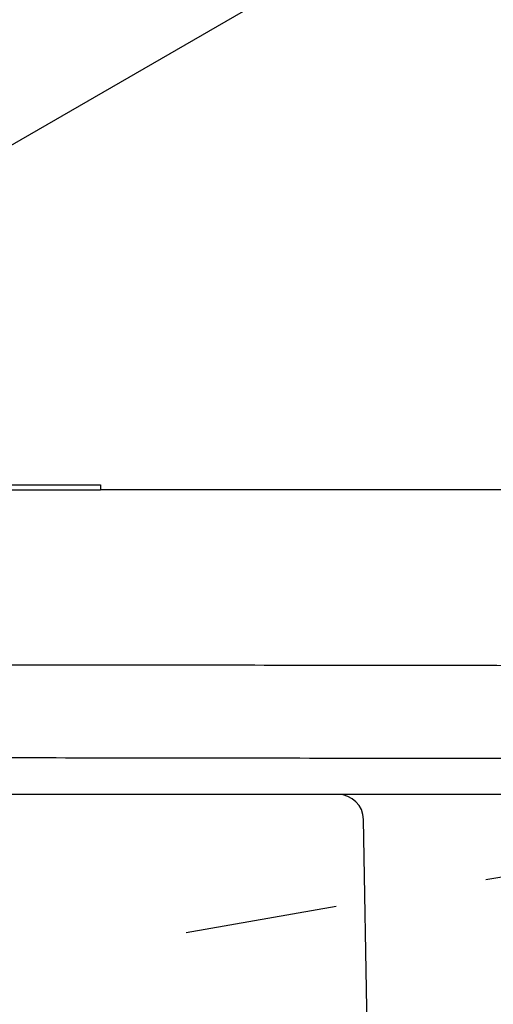
# Model space of a CAD drawing. Extents: x -421 to 0, y -3 to 297.
# Drawn here: x -181 to -176, y 92 to 101 of the extents above; entities that cross this region are included whole.
import ezdxf

# ---------------------------------------------------------------- set-up
doc = ezdxf.new("R2010")
doc.units = 0
doc.linetypes.add('CENTER', pattern=[12, 7.5, -1.5, 1.5, -1.5])
doc.layers.get('0').update_dxf_attribs({"linetype": 'CONTINUOUS'})

# ---------------------------------------------------------------- blocks, each defined once
blk = doc.blocks.new('KOZU0021')
at = {"color": 7, "linetype": 'CONTINUOUS'}
blk.add_line((0, 0), (15.2848, 8.8117), dxfattribs=at)
blk.add_line((0, 0), (15.2848, 8.8117), dxfattribs=at)

msp = doc.modelspace()

# ---------------------------------------------------------------- linework, layer by layer
at = {"color": 7, "linetype": 'CONTINUOUS'}
for p, q in [((-182.596, 96.7125), (-180.096, 96.7125)), ((-180.096, 96.7125), (-180.096, 96.6625)), ((-182.596, 96.6625), (-180.096, 96.6625)), ((-176.096, 96.6625), (-180.096, 96.6625)), ((-177.7531, 93.6625), (-218.6475, 93.6625)), ((-176.096, 93.6625), (-177.7531, 93.6625)), ((-177.399, 87.448), (-177.5032, 93.4168))]:
    msp.add_line(p, q, dxfattribs=at)
at = {"color": 7, "linetype": 'CENTER'}
msp.add_line((-157.0931, 96.2062), (-180.6954, 92.0446), dxfattribs=at)
at = {"color": 7, "linetype": 'CONTINUOUS'}
for points in [[(-193.7324, 94.9396, -0.000023), (-192.2627, 94.941, -0.000036), (-190.793, 94.9422, -0.000049), (-189.3233, 94.9432, -0.000063), (-187.8536, 94.9438, -0.000077), (-186.3839, 94.944, -0.000089), (-184.9142, 94.9437, -0.000083), (-183.4445, 94.9429, -0.000067), (-181.9748, 94.9417, -0.000054), (-180.5051, 94.9401, -0.000036), (-179.0354, 94.9382, -0.000018), (-177.5657, 94.9362, -0.000023), (-176.096, 94.9341)], [(-176.096, 94.0152, 0.000023), (-177.5753, 94.0174, 0.000018), (-179.0546, 94.0196, 0.000036), (-180.5339, 94.0215, 0.000053), (-182.0132, 94.0232, 0.000066), (-183.4925, 94.0245, 0.000082), (-184.9718, 94.0254, 0.000087), (-186.4512, 94.0258, 0.000075), (-187.9305, 94.0257, 0.000061), (-189.4098, 94.0252, 0.000048), (-190.8891, 94.0244, 0.000034), (-192.3684, 94.0233, 0.000021), (-193.8477, 94.0221)]]:
    msp.add_lwpolyline(points, format="xyb", dxfattribs=at)
msp.add_arc((-177.7531, 93.4125), 0.25, 1, 90, dxfattribs=at)

# ---------------------------------------------------------------- block references
msp.add_blockref('KOZU0021', (-186.8571, 96.6688), dxfattribs=at)

doc.saveas('drawing.dxf')
